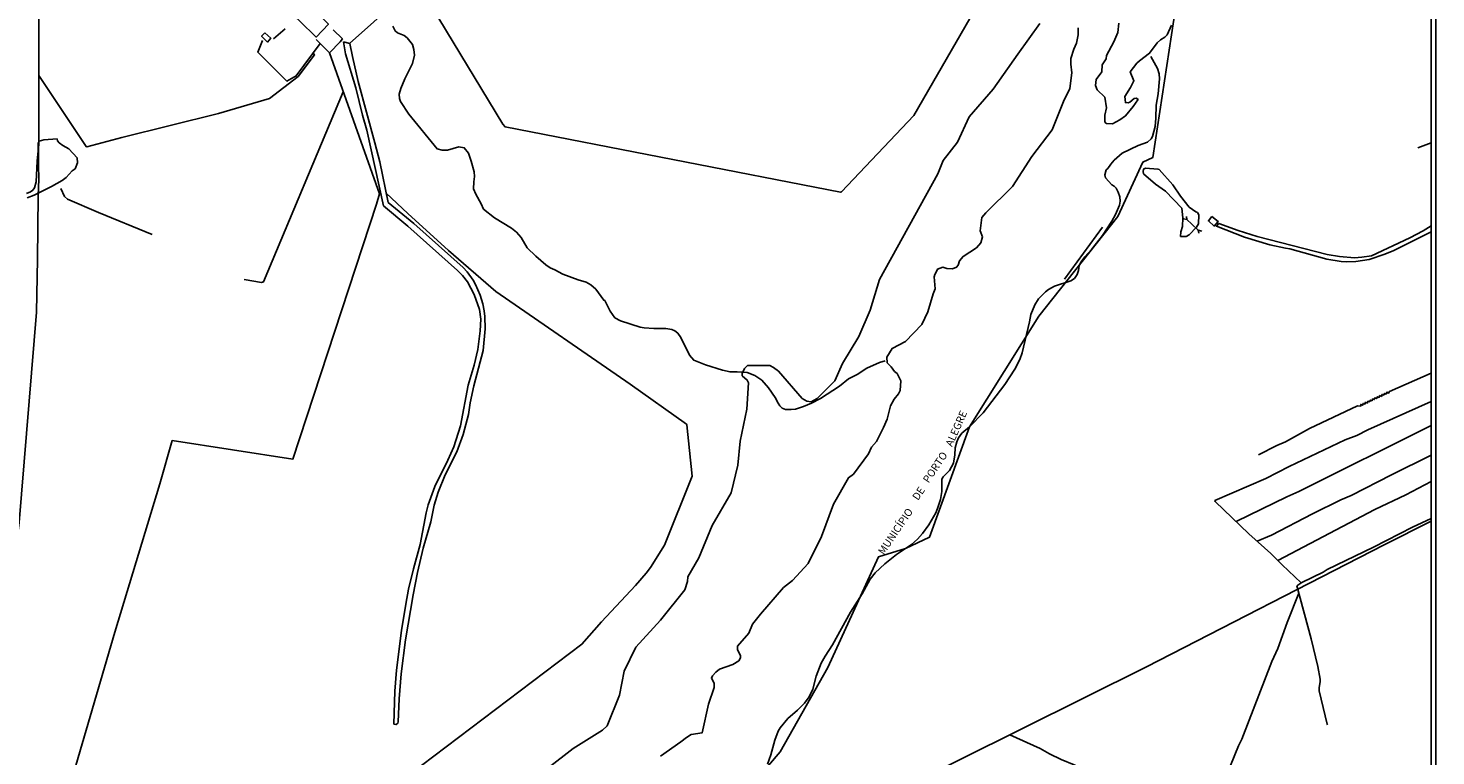
# Model space of a CAD drawing. Units: millimetres. Extents: x 195184 to 197594, y 1654894 to 1657669.
# Drawn here: x 197129 to 197594, y 1656304 to 1656545 of the extents above; entities that cross this region are included whole.
import ezdxf
from ezdxf.enums import TextEntityAlignment as Align

# ---------------------------------------------------------------- set-up
doc = ezdxf.new("R2010")
doc.units = ezdxf.units.MM
for name, color, linetype in [('IMAGEM', 7, 'Continuous'), ('V-BANHADO', 102, 'Continuous'), ('V-EDIFICACAO', 2, 'Continuous'), ('V-LAGOA', 150, 'Continuous'), ('V-LIMITE', 7, 'Continuous'), ('V-LOTE', 1, 'Continuous'), ('V-NOME_DOS_LOGRADOUROS', 7, 'Continuous'), ('V-PONTE_VIADUTO_PASSARELA', 2, 'Continuous'), ('V-REFERENCIA', 42, 'Continuous'), ('V-TALVEGUE', 141, 'Continuous'), ('V-VALETA', 173, 'Continuous'), ('X-LIMITE_5000', 255, 'Continuous')]:
    doc.layers.add(name, color=color, linetype=linetype)
picture_1 = doc.add_image_def('image1.jpg', size_in_pixel=(4016, 4623))

msp = doc.modelspace()

# ---------------------------------------------------------------- linework, layer by layer
at = {"layer": 'V-BANHADO'}
for points in [[(197300.65, 1656300.21), (197309.05, 1656306.76), (197318.71, 1656312.83), (197320.29, 1656314.27), (197324.39, 1656324.39), (197325.88, 1656332.37), (197329.74, 1656340.21), (197337.9, 1656349.24), (197345.97, 1656359.27), (197346.87, 1656361.96), (197346.9, 1656363.5), (197350.62, 1656369.86), (197355.03, 1656380.5), (197361.33, 1656391.36), (197363.52, 1656400.52), (197364.2, 1656408.36), (197366.43, 1656418.95), (197367.02, 1656427.69), (197366.61, 1656428.64), (197364.96, 1656430.05), (197364.96, 1656430.84), (197365.69, 1656432.44), (197366.67, 1656433.39), (197374.1, 1656433.47), (197375.32, 1656432.81), (197376.93, 1656431.53), (197384.8, 1656422.53), (197386.31, 1656421.6), (197387.72, 1656421.44), (197389.68, 1656422.55), (197395.53, 1656428.37), (197398.16, 1656434.08), (197403.47, 1656442.99), (197407.21, 1656451.72), (197410.39, 1656461.92), (197429.59, 1656496.88), (197431.39, 1656501.25), (197436.15, 1656507.35), (197439.98, 1656515.74), (197447.95, 1656524.81), (197456.06, 1656536.44), (197463.42, 1656546.59)], [(197476.08, 1656545.2), (197476.08, 1656542.84), (197475.48, 1656540.04), (197474.62, 1656538.08), (197473.59, 1656535.04), (197473.62, 1656533.08), (197473.98, 1656530.21), (197473.31, 1656525.12), (197471.24, 1656520.75), (197467.48, 1656511.42), (197460.78, 1656502.6), (197454.37, 1656492.66), (197445.56, 1656483.97), (197444.19, 1656482.44), (197443.68, 1656478.01), (197444.43, 1656476.02), (197443.86, 1656474), (197442.48, 1656472.42), (197438, 1656469.51), (197436.82, 1656468.01), (197436.37, 1656466.62), (197435.82, 1656465.97), (197434.45, 1656465.44), (197432.62, 1656465.51), (197431.33, 1656465.94), (197429.51, 1656465.34), (197429.2, 1656464.49), (197428.6, 1656463.52), (197428.43, 1656462.8), (197428.76, 1656458.84), (197428.08, 1656457.14), (197426.33, 1656451.21), (197424.3, 1656446.97), (197418.9, 1656441.41), (197414.49, 1656439.11), (197412.79, 1656436.18), (197412.89, 1656434.3), (197414.26, 1656433.05), (197415.32, 1656431.46), (197416.18, 1656430.74), (197417.35, 1656428.41), (197417.22, 1656425.12), (197416.63, 1656424.05), (197415.16, 1656422.28), (197414.01, 1656420.11), (197412.84, 1656415.69), (197411.68, 1656412.98), (197409.38, 1656408.34), (197407.7, 1656406.39), (197406.73, 1656404.18), (197401.78, 1656397.5), (197400.14, 1656396.31), (197395.18, 1656387.6), (197391.17, 1656376.89), (197386.73, 1656367.96), (197381.6, 1656362.36), (197378.62, 1656360.03), (197370.95, 1656351.14), (197368.37, 1656347.88), (197367.09, 1656344.86), (197363.39, 1656340.6), (197363.38, 1656339.35), (197364.37, 1656337.46), (197364.4, 1656336.72), (197363.78, 1656335.73), (197361.86, 1656334.5), (197357.4, 1656333.02), (197356.19, 1656332.02), (197355.11, 1656330.82), (197354.75, 1656330.04), (197355.62, 1656328.32), (197355.67, 1656326.94), (197353.83, 1656321.36), (197351.64, 1656311.9), (197348.01, 1656311.32), (197346.48, 1656310.39), (197344.64, 1656308.93), (197337.9, 1656304.23)], [(197489.55, 1656546.65), (197489.17, 1656543.6), (197487.86, 1656540.56), (197485.43, 1656536), (197485.31, 1656534.93), (197484.01, 1656532.92), (197483.93, 1656530.54), (197482.01, 1656528.09), (197481.8, 1656526.08), (197482.39, 1656524.61), (197484.92, 1656522.16), (197485.42, 1656518.68), (197484.86, 1656516.22), (197484.88, 1656514.02), (197485.33, 1656513.49), (197487.44, 1656513.44), (197489.89, 1656514.71), (197491.72, 1656516.07), (197494.31, 1656519.12), (197495.86, 1656521.32), (197495.83, 1656521.6), (197495.26, 1656521.88), (197494.63, 1656521.82), (197493.16, 1656520.6), (197492.6, 1656520.31), (197491.68, 1656520.43), (197491.46, 1656522.45), (197493.38, 1656525.37), (197494.52, 1656527.64), (197493.22, 1656530.59), (197495.49, 1656533.5), (197496.32, 1656534.27), (197499.72, 1656536.76), (197502.23, 1656540.18), (197503.28, 1656541.13), (197504.78, 1656542.06), (197505.49, 1656542.81), (197506.92, 1656546.07)]]:
    msp.add_lwpolyline(points, dxfattribs=at)
msp.add_lwpolyline([(197509.93, 1656476.16), (197510.33, 1656476.08), (197511.8, 1656476.14), (197512.77, 1656476.69), (197515.25, 1656479.19), (197515.92, 1656480.28), (197516.03, 1656483.27), (197515.53, 1656484.09), (197515.01, 1656484.25), (197512.79, 1656485.83), (197509.88, 1656489.49), (197507.4, 1656493.21), (197502.85, 1656498.23), (197502.45, 1656498.39), (197498.37, 1656498.72), (197497.72, 1656498.44), (197497.53, 1656497.67), (197497.67, 1656496.89), (197501.63, 1656493.41), (197504.99, 1656491.13), (197510.32, 1656485.46), (197510.71, 1656482.27), (197510.58, 1656479.43), (197509.99, 1656477.67)], close=True, dxfattribs=at)
at = {"layer": 'V-EDIFICACAO'}
for points in [[(197234.37, 1656554.91), (197234.37, 1656554.91), (197234.37, 1656554.91), (197228.31, 1656549.05), (197226.57, 1656550.77), (197225.07, 1656549.34), (197228.06, 1656546.36), (197224, 1656542.06), (197218.55, 1656547.33), (197213.77, 1656551.89), (197225.65, 1656563.54), (197225.65, 1656563.54), (197225.65, 1656563.54), (197225.65, 1656563.54), (197234.37, 1656554.91)], [(197207.03, 1656543.54), (197205.92, 1656542.34), (197207.87, 1656540.41), (197208.98, 1656541.73), (197207.03, 1656543.54)], [(197520.33, 1656482.73), (197519.14, 1656481.26), (197521.07, 1656479.54), (197522.37, 1656481.09), (197520.33, 1656482.73)]]:
    msp.add_lwpolyline(points, close=True, dxfattribs=at)
at = {"layer": 'V-LAGOA'}
msp.add_lwpolyline([(197128.44, 1656488.96), (197130.71, 1656489.78), (197136.43, 1656492.63), (197139.93, 1656494.67), (197141.3, 1656495.66), (197143.27, 1656497.81), (197144.31, 1656498.55), (197145.07, 1656500.46), (197144.89, 1656502.12), (197142.16, 1656505.08), (197140.18, 1656506.18), (197138.99, 1656507.07), (197138.42, 1656507.71), (197138.28, 1656508.41), (197133.85, 1656508.09), (197132.33, 1656507.67), (197132.02, 1656506.99), (197132.08, 1656504.44), (197131.71, 1656501), (197131.41, 1656494.25), (197130.85, 1656492.23), (197130.31, 1656491.47), (197129.54, 1656490.89), (197128.2, 1656490.34)], dxfattribs=at)
at = {"layer": 'V-LIMITE'}
for points in [[(197367.19, 1656293.65), (197377.48, 1656305.58), (197393.31, 1656333.52), (197409.99, 1656370.13), (197418.95, 1656372.91), (197426.9, 1656376.69), (197440.09, 1656413.12), (197463.04, 1656449.8), (197489.18, 1656482.7), (197497.44, 1656500.69), (197500.82, 1656502.29), (197509.28, 1656558.12)], [(197484.15, 1656479.2), (197471.54, 1656462.04)]]:
    msp.add_lwpolyline(points, dxfattribs=at)
at = {"layer": 'V-LOTE'}
for points in [[(197132.27, 1656558.04), (197132.24, 1656526.89)], [(197257.12, 1656559.69), (197251.09, 1656554.38), (197235.06, 1656539.97)], [(197443.5, 1656554.01), (197421.75, 1656516.17), (197397.73, 1656490.92), (197397.45, 1656490.78), (197286.49, 1656512.34), (197285.73, 1656513.33), (197264.62, 1656548.19), (197257.11, 1656559.7)], [(197209.83, 1656541.54), (197213.75, 1656544.86)], [(197229.64, 1656544.48), (197232.67, 1656541.55), (197231.9, 1656540.52), (197228.41, 1656536.85), (197223.97, 1656541.32)], [(197225.37, 1656539.91), (197217.4, 1656529.23), (197214.31, 1656527.55), (197204.68, 1656537.15), (197206.22, 1656540.93)], [(197228.41, 1656536.85), (197244.93, 1656490.22), (197243.94, 1656486.81), (197216.24, 1656402.42), (197176.4, 1656408.59), (197172.23, 1656394.29), (197157.35, 1656345.19), (197130.25, 1656252.52), (197170.98, 1656251.42), (197176.48, 1656251.43), (197201.51, 1656252.62), (197218.78, 1656252.99)], [(197223.03, 1656536.77), (197223.41, 1656536.22), (197218.04, 1656529.06), (197208.53, 1656521.82), (197191.73, 1656516.85), (197159.75, 1656508.88), (197148.1, 1656505.79), (197147.91, 1656505.85), (197132.24, 1656529.43)], [(197132.24, 1656526.89), (197132.2, 1656507.81)], [(197232.96, 1656524.02), (197206.58, 1656461.09), (197205.92, 1656460.92), (197200.18, 1656461.85)], [(197132.06, 1656489.57), (197132.23, 1656495.09), (197132.19, 1656499.74), (197132.19, 1656504.34), (197132.2, 1656507.81)], [(197588.46, 1656505.49), (197592.84, 1656507.07)], [(197132.06, 1656489.57), (197131.84, 1656468.64), (197131.46, 1656451.07), (197125.73, 1656381.52), (197124.31, 1656369.81), (197122.19, 1656361.05)], [(197219.66, 1656253.52), (197230.1, 1656259.72), (197240.69, 1656286.66), (197250.69, 1656294.97), (197311.88, 1656341.24), (197318.39, 1656348.68), (197329.59, 1656360.71), (197333.15, 1656364.73), (197334.55, 1656366.56), (197339.24, 1656373.95), (197348.39, 1656396.81), (197346.66, 1656413.79), (197346.52, 1656414.03), (197327.87, 1656427.25), (197283.38, 1656457.93), (197267.77, 1656471.52), (197254.34, 1656483.71), (197247.17, 1656490.46)], [(197372.37, 1656087.79), (197370.26, 1656101.83), (197365.39, 1656131.86), (197363.99, 1656138.01), (197363.75, 1656138.29), (197363.93, 1656138.54), (197363.74, 1656138.75), (197349.48, 1656199.23), (197339.8, 1656238.98), (197336.92, 1656251.55), (197336.96, 1656251.91), (197362, 1656264.66), (197416.24, 1656292.73), (197498.64, 1656333.75), (197577.24, 1656374.06), (197592.87, 1656381.89)]]:
    msp.add_lwpolyline(points, dxfattribs=at)
at = {"layer": 'V-PONTE_VIADUTO_PASSARELA'}
for points in [[(197511.07, 1656481.97), (197511.99, 1656481.75), (197513.63, 1656480.17), (197515.78, 1656478.16), (197515.97, 1656477.26)], [(197511.98, 1656481.75), (197511.87, 1656482.68)], [(197515.78, 1656478.16), (197517.02, 1656477.85)]]:
    msp.add_lwpolyline(points, dxfattribs=at)
at = {"layer": 'V-REFERENCIA'}
for points in [[(197233.05, 1656540.47), (197235.15, 1656539.95), (197235.96, 1656535.61), (197237.85, 1656527.34), (197243.45, 1656507.07), (197245.02, 1656500.87), (197247.81, 1656487.37), (197256.34, 1656480.37), (197272.65, 1656465.84), (197273.92, 1656464.48), (197275.95, 1656461.65), (197276.74, 1656460.19), (197278.21, 1656456.72), (197279.12, 1656453.79), (197279.59, 1656451.55), (197279.79, 1656449.62), (197279.88, 1656445.55), (197279.26, 1656438.43), (197276.17, 1656426.66), (197274.97, 1656421.07), (197274.42, 1656417.27), (197272.66, 1656410.58), (197270.48, 1656404.91), (197266.62, 1656397.22), (197264.34, 1656391.51), (197263.07, 1656387.19), (197261.95, 1656381.68), (197259.41, 1656372.96), (197257.49, 1656365), (197256.04, 1656357.53), (197253.52, 1656342.69), (197252.11, 1656331.47), (197251.44, 1656323.18), (197251.1, 1656315.59), (197250.96, 1656315.08), (197250.45, 1656314.65), (197249.69, 1656314.81), (197250.04, 1656325.73), (197250.62, 1656332.63), (197252.26, 1656345.79), (197253.62, 1656354.51), (197254.59, 1656359.41), (197256.19, 1656366.14), (197258.42, 1656374.22), (197260.35, 1656384.69), (197261.08, 1656387.36), (197263.24, 1656393.36), (197267.58, 1656402.12), (197269.48, 1656406.48), (197271.76, 1656413.43), (197274.27, 1656426.92), (197276.27, 1656433.54), (197277.52, 1656438.7), (197278.26, 1656444.91), (197278.46, 1656448.74), (197278.06, 1656451.97), (197276.26, 1656456.94), (197274.04, 1656461.16), (197272.36, 1656463.25), (197270.74, 1656464.91), (197254.32, 1656479.57), (197246.29, 1656486.3), (197240.76, 1656511.25), (197239.33, 1656516.28), (197237.13, 1656525.34), (197233.68, 1656536.58), (197233.05, 1656540.47)], [(197592.85, 1656477.65), (197580.53, 1656471.46), (197577.55, 1656470.26), (197572.38, 1656468.48), (197567.88, 1656467.81), (197564.89, 1656467.7), (197563.09, 1656467.83), (197558.31, 1656468.58), (197546.12, 1656472.02), (197544.67, 1656472.2), (197539.46, 1656473.34), (197531.14, 1656475.9), (197521.82, 1656479.51), (197522.56, 1656480.43), (197529.01, 1656478.08), (197535.25, 1656476.15), (197558.39, 1656470.18), (197562.54, 1656469.45), (197567.47, 1656469.11), (197569.94, 1656469.24), (197573.09, 1656469.73), (197585.82, 1656475.68), (197590.2, 1656478.01), (197592.85, 1656479.67)]]:
    msp.add_lwpolyline(points, dxfattribs=at)
at = {"layer": 'V-TALVEGUE'}
msp.add_lwpolyline([(197500.06, 1656535.68), (197502.3, 1656531.65), (197502.87, 1656529.97), (197502.96, 1656528.26), (197502.53, 1656523.29), (197501.84, 1656519.59), (197501.76, 1656515.3), (197501.52, 1656512.54), (197500.7, 1656509.24), (197500.2, 1656508.39), (197498.99, 1656507.37), (197495.92, 1656506.23), (197490.66, 1656503.63), (197488.02, 1656501.37), (197486.83, 1656500.01), (197485.92, 1656498.63), (197485.36, 1656498.15), (197484.9, 1656496.57), (197485.12, 1656495.54), (197487.2, 1656493.23), (197488.03, 1656492.77), (197488.66, 1656492.06), (197489.34, 1656490.82), (197489.87, 1656489.2), (197489.94, 1656487.84), (197489.73, 1656486.46), (197488.4, 1656483.41), (197487.16, 1656481.15), (197484.12, 1656476.46), (197480.43, 1656471.83), (197478.23, 1656469.44), (197477.05, 1656467.75), (197476.44, 1656466.55), (197476.17, 1656464.88), (197475.69, 1656463.5), (197474.82, 1656462.19), (197473.61, 1656461.43), (197468.21, 1656459.66), (197466.25, 1656458.63), (197465.22, 1656457.85), (197463, 1656455.49), (197461.75, 1656453.46), (197460.37, 1656450.34), (197460, 1656447.92), (197457.54, 1656437.67), (197456.78, 1656435.38), (197455.16, 1656432.22), (197451.77, 1656427.15), (197444.64, 1656417.76), (197440.09, 1656413.12), (197437.62, 1656411.06), (197436.46, 1656409.52), (197435.93, 1656408.23), (197435.43, 1656406.25), (197435.3, 1656403.88), (197434.78, 1656401.16), (197433.51, 1656398.73), (197431.44, 1656396.66), (197430.98, 1656395.79), (197431.01, 1656391.8), (197430.55, 1656389.14), (197429.67, 1656386.41), (197428.94, 1656384.71), (197426.69, 1656380.73), (197424.58, 1656377.82), (197422.94, 1656375.97), (197420.98, 1656374.27), (197415.97, 1656370.91), (197412.1, 1656367.82), (197408.92, 1656364.83), (197407.27, 1656362.72), (197404.58, 1656357.85), (197400.78, 1656351.79), (197394.84, 1656341.07), (197392.36, 1656337.3), (197391.07, 1656334.99), (197389.45, 1656330.66), (197388.3, 1656326.4), (197387.07, 1656323.8), (197385.49, 1656321.76), (197383.2, 1656319.42), (197380.03, 1656316.62), (197377.47, 1656313.56), (197376.81, 1656312.49), (197375.72, 1656309.52), (197374.35, 1656304.66), (197373.27, 1656301.51)], dxfattribs=at)
at = {"layer": 'V-VALETA'}
for points in [[(197249.39, 1656545.69), (197250.17, 1656544.13), (197250.89, 1656543.53), (197253.09, 1656542.56), (197254.15, 1656541.8), (197255.85, 1656539.59), (197256.31, 1656538), (197256.51, 1656536.08), (197255.88, 1656533.38), (197253.32, 1656528.31), (197251.96, 1656525.09), (197251.45, 1656523.15), (197251.57, 1656521.82), (197251.9, 1656520.82), (197254.7, 1656516.56), (197263.98, 1656505.14), (197265.66, 1656504.71), (197267.47, 1656504.72), (197271.24, 1656505.73), (197272.96, 1656505.49), (197274.34, 1656503.65), (197275.32, 1656501.05), (197276.21, 1656497.48), (197276.39, 1656495.98), (197276.12, 1656494.18), (197276.07, 1656491.88), (197276.82, 1656490.09), (197278.61, 1656486.91), (197279.32, 1656485.18), (197283.03, 1656482.27), (197288.64, 1656478.86), (197290.24, 1656477.5), (197291.76, 1656475.79), (197293.76, 1656472.38), (197296.62, 1656469.57), (197300, 1656466.77), (197301.41, 1656465.79), (197302.97, 1656465.13), (197305.58, 1656463.67), (197310.7, 1656461.74), (197313.33, 1656461.02), (197314.89, 1656460.16), (197316.49, 1656458.68), (197319.14, 1656455.04), (197319.44, 1656454.91), (197321.2, 1656451.41), (197322.82, 1656449.25), (197324.69, 1656448.2), (197331.19, 1656446.16), (197332.45, 1656445.92), (197335.71, 1656445.68), (197339.66, 1656445.68), (197341.63, 1656445.31), (197342.65, 1656444.9), (197343.59, 1656444.12), (197344.62, 1656442.74), (197347.47, 1656436.85), (197348.9, 1656435.24), (197352.76, 1656433.68), (197358.37, 1656431.87), (197360.9, 1656431.31), (197363.24, 1656431.33), (197366.6, 1656431.09), (197369.12, 1656430.18), (197371.39, 1656428.58), (197373.64, 1656426.06), (197375.87, 1656422.82), (197376.77, 1656420.95), (197377.4, 1656420.06), (197378.16, 1656419.34), (197379.24, 1656418.9), (197381.15, 1656418.83), (197382.59, 1656419), (197385.26, 1656419.83), (197387.82, 1656420.95), (197390.85, 1656422.52), (197397.13, 1656426.64), (197400.06, 1656429.04), (197402.99, 1656430.48), (197406.11, 1656432.56), (197410.4, 1656434.41), (197412.19, 1656434.95)], [(197169.78, 1656476.82), (197151.94, 1656484), (197141.69, 1656488.42), (197140.74, 1656489.31), (197139.54, 1656491.98)], [(197592.86, 1656430.91), (197579.03, 1656424.88), (197578.74, 1656424.33), (197578.14, 1656424.57), (197577.95, 1656423.98), (197577.44, 1656424.21), (197577.16, 1656423.63), (197576.6, 1656423.88), (197576.41, 1656423.23), (197575.76, 1656423.47), (197575.65, 1656422.88), (197574.99, 1656423.1), (197574.82, 1656422.5), (197574.18, 1656422.74), (197574.02, 1656422.14), (197573.46, 1656422.38), (197573.29, 1656421.8), (197572.67, 1656421.98), (197572.51, 1656421.43), (197571.88, 1656421.61), (197571.77, 1656421.02), (197571.14, 1656421.27), (197570.93, 1656420.66), (197570.3, 1656420.88), (197570.19, 1656420.31), (197569.56, 1656420.55), (197569.53, 1656419.98), (197568.45, 1656420.14), (197552.59, 1656412.62), (197544.68, 1656408.14), (197541.82, 1656407), (197535.77, 1656403.84)], [(197592.86, 1656421.5), (197571.94, 1656412.2), (197568.27, 1656410.29), (197564.41, 1656408.86), (197545.86, 1656400.03), (197538.19, 1656396.08), (197521.28, 1656388.82), (197521.35, 1656388.43), (197532.53, 1656377.76), (197539.85, 1656371.25), (197543.52, 1656367.45), (197549.8, 1656361.5)], [(197528.28, 1656381.82), (197545.07, 1656389.94), (197549.11, 1656391.71), (197592.86, 1656413.59)], [(197592.87, 1656403.75), (197579.71, 1656397.3), (197566.34, 1656390.48), (197562.95, 1656388.99), (197553.54, 1656384.35), (197539.98, 1656377.35), (197535.31, 1656375.28)], [(197542.1, 1656368.92), (197574.22, 1656385.85), (197584.42, 1656390.66), (197592.87, 1656395.04)], [(197592.87, 1656382.85), (197586.62, 1656379.91), (197573.78, 1656373.36), (197558.48, 1656365.94), (197557.08, 1656365.08), (197550.11, 1656361.7), (197548.38, 1656360.56)], [(197549.04, 1656358.13), (197545.2, 1656348.42), (197542.1, 1656339.84), (197540.11, 1656335.51), (197530.19, 1656309.78), (197529.11, 1656307.64), (197522.57, 1656291.61), (197520.58, 1656286.08), (197518.05, 1656280.65), (197496.88, 1656290.87), (197490.84, 1656293.52), (197474.78, 1656301.37), (197470.45, 1656303.07), (197466.63, 1656304.93), (197463.5, 1656306.69), (197453.41, 1656311.23)], [(197548.38, 1656360.56), (197553.11, 1656343.06), (197555.33, 1656333.87), (197556.14, 1656329.66), (197556.13, 1656328.78), (197555.79, 1656326.96), (197555.79, 1656325.85), (197558.41, 1656314.76), (197558.57, 1656314.59)]]:
    msp.add_lwpolyline(points, dxfattribs=at)
at = {"layer": 'X-LIMITE_5000'}
msp.add_lwpolyline([(195185.18, 1657665.94), (195666.66, 1657666.14), (196148.15, 1657666.32), (196629.63, 1657666.48), (197111.11, 1657666.62), (197592.59, 1657666.73), (197592.71, 1657112.44), (197592.83, 1656558.15), (197592.96, 1656003.86), (197593.08, 1655449.56), (197593.2, 1654895.27), (197111.84, 1654895.15), (196630.48, 1654895.02), (196149.12, 1654894.86), (195667.76, 1654894.68), (195186.4, 1654894.48), (195186.16, 1655448.77), (195185.91, 1656003.06), (195185.67, 1656557.36), (195185.42, 1657111.65), (195185.18, 1657665.94)], dxfattribs=at)

# ---------------------------------------------------------------- texts
at = {"layer": 'V-NOME_DOS_LOGRADOUROS'}
for s, rotation, p in [('ALEGRE', 66, (197435.05, 1656406.07)), ('PORTO', 56, (197427.24, 1656393.91)), ('DE', 56, (197423.73, 1656388.17)), ('MUNICÍPIO', 56, (197412.4, 1656370.16))]:
    msp.add_text(s, height=2.5, rotation=rotation, dxfattribs=at).set_placement(p, align=Align.BOTTOM_LEFT)

# ---------------------------------------------------------------- referenced raster images: frames only (the image files are external)
at = {"layer": 'IMAGEM'}
image = msp.add_image(picture_1, insert=(195184.27, 1654894.48), size_in_units=(2410.12, 2774.4), dxfattribs=at)
image.dxf.flags = 7

doc.saveas('drawing.dxf')
